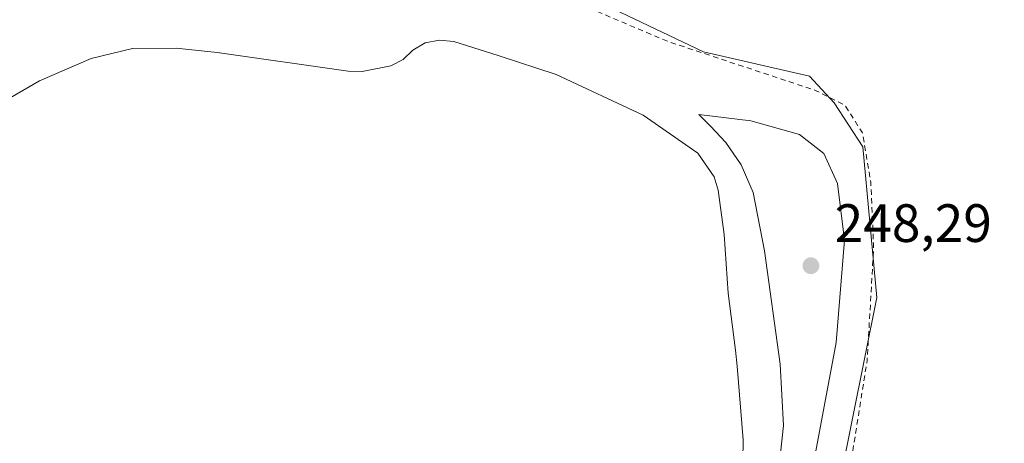
# Model space of a CAD drawing. Units: metres. Extents: x 625993 to 629511, y 4646278 to 4648653.
# Drawn here: x 627684 to 627867, y 4647742 to 4647821 of the extents above; entities that cross this region are included whole.
import ezdxf

# ---------------------------------------------------------------- set-up
doc = ezdxf.new("R2010")
doc.units = ezdxf.units.M
doc.header["$MEASUREMENT"] = 0
doc.linetypes.add('DGN Style 2', pattern=[1.6480167562047852, 0.988810053722871, -0.6592067024819142])
for name, color, linetype, lineweight in [('Cultivos herbáceos CxS', 92, 'Continuous', 0), ('Curva de nivel auxiliar', 30, 'DGN Style 2', 0), ('Curva de nivel normal', 30, 'Continuous', 0), ('Estanque Cxs', 5, 'Continuous', 0), ('Punto de cota en terreno', 7, 'Continuous', 0), ('Rótulo de punto de cota en terreno', 7, 'Continuous', 0), ('Suelo desnudo CxS', 253, 'Continuous', 0), ('Vegetación y arbolados urbanos CxS', 151, 'Continuous', 0)]:
    doc.layers.add(name, color=color, linetype=linetype, lineweight=lineweight)
doc.styles.add('Style-Arial', font='txt')

# ---------------------------------------------------------------- blocks, each defined once
blk = doc.blocks.new('5PATER')
at = {"layer": 'Cultivos herbáceos CxS', "linetype": 'Continuous', "lineweight": 0}
h = blk.add_hatch(color=51, dxfattribs=at)
edge = h.paths.add_edge_path()
edge.add_ellipse((0, 0), major_axis=(-0.1095731443231308, -0.1110710700762829), ratio=0.9994222409660322, start_angle=0, end_angle=360)

msp = doc.modelspace()

# ---------------------------------------------------------------- linework, layer by layer
at = {"layer": 'Curva de nivel auxiliar', "color": 30, "linetype": 'DGN Style 2', "lineweight": 0, "elevation": 242.5, "flags": 128}
msp.add_lwpolyline([(628678.0921999998, 4646325.719900001), (628678.1699999999, 4646325.890100001), (628683.54, 4646335.440099999), (628683.5499999998, 4646340.8101), (628680.04, 4646345.870100001), (628657.5599999997, 4646363.7501), (628625.2199999997, 4646387.3201), (628605.9699999997, 4646400.0701), (628603.0999999996, 4646400.720100001), (628603.25, 4646397.920100001), (628611.8799999999, 4646384.5101), (628624.0800000001, 4646367.6601), (628626.79, 4646362.020099999), (628626.1799999997, 4646361.2501), (628624.7400000002, 4646361.610099999), (628615.8499999996, 4646368.020099999), (628604.2999999998, 4646379.020099999), (628588.2000000002, 4646397.950099999), (628582.29, 4646407.360099999), (628578.8600000005, 4646415.300100001), (628577.1299999999, 4646422.670100001), (628576.75, 4646429.090100001), (628578.6699999999, 4646442.4101), (628582.8600000005, 4646455.340100001), (628591.4699999997, 4646475.0001), (628637.9400000004, 4646563.4801), (628640.9400000004, 4646571.2601), (628641.2999999998, 4646572.860099999), (628641.1500000004, 4646573.5101), (628639.5499999998, 4646573.4101), (628633.3899999997, 4646571.1501), (628630.5199999996, 4646570.780099999), (628628.0199999996, 4646571.290100001), (628623.29, 4646573.780099999), (628611.7100000001, 4646581.300100001), (628607.1200000001, 4646583.8301), (628591.9699999997, 4646593.9901), (628586.1299999999, 4646597.0001), (628581.9500000002, 4646600.270099999), (628569.4900000002, 4646607.3101), (628562.6299999999, 4646613.270099999), (628557.6299999999, 4646615.090100001), (628553.4100000003, 4646617.1601), (628537.9900000002, 4646626.7501), (628533.9100000003, 4646629.8101), (628521.0800000001, 4646637.370100001), (628517.79, 4646639.630100001), (628506.1399999997, 4646645.420100001), (628497.25, 4646651.170100001), (628488.0700000003, 4646656.290100001), (628481.54, 4646660.9901), (628477.75, 4646663.030099999), (628462.4000000004, 4646673.440099999), (628454.8099999997, 4646677.9801), (628448.4000000004, 4646683.0701), (628447.4500000002, 4646684.3301), (628445.9400000004, 4646687.550100001), (628444.7699999996, 4646688.7401), (628442.2999999998, 4646689.590100001), (628438.4199999999, 4646689.390100001), (628435.4299999997, 4646690.360099999), (628429.6699999999, 4646693.5001), (628422.79, 4646698.450099999), (628417.0999999996, 4646701.3101), (628410.0099999999, 4646706.210100001), (628405.7800000003, 4646709.7401), (628400.0899999999, 4646712.770099999), (628396.0300000003, 4646715.700099999), (628387.7599999999, 4646720.530099999), (628381.9299999997, 4646725.7401), (628377.5999999996, 4646727.5601), (628373.3600000005, 4646729.8301), (628367.8099999997, 4646733.9001), (628352.5499999998, 4646743.550100001), (628344.7599999999, 4646748.110099999), (628340.4800000006, 4646751.850099999), (628334.8300000001, 4646758.530099999), (628331.7400000002, 4646761.050100001), (628328.5599999997, 4646762.1601), (628323.25, 4646762.2401), (628320.2300000006, 4646763.540100001), (628316.2699999996, 4646766.370100001), (628311.2400000002, 4646769.190099999), (628307.7999999998, 4646771.7601), (628300.7300000006, 4646776.2401), (628295.4500000002, 4646779.210100001), (628291.3499999996, 4646782.2301), (628285.5700000003, 4646785.380100001), (628271.6600000003, 4646794.710100001), (628265, 4646798.420100001), (628260.3200000003, 4646801.890100001), (628253.6200000001, 4646805.4801), (628249.3300000001, 4646808.530099999), (628243.8899999997, 4646811.5701), (628238.5199999996, 4646815.5001), (628226.5700000003, 4646822.420100001), (628222.6900000004, 4646825.840100001), (628222.04, 4646827.420100001), (628221.4500000002, 4646831.0701), (628220.9699999997, 4646831.9901), (628219.8099999997, 4646832.950099999), (628216.8099999997, 4646833.840100001), (628212.2300000006, 4646833.7601), (628209.7800000003, 4646834.2401), (628200.1900000004, 4646839.2501), (628192.9000000004, 4646844.140100001), (628189.7800000003, 4646845.770099999), (628183.2699999996, 4646849.950099999), (628177.8099999997, 4646853.720100001), (628173.7699999996, 4646855.9001), (628169.1299999999, 4646859.3101), (628146.6299999999, 4646873.710100001), (628140.1900000004, 4646876.350099999), (628135.4500000002, 4646879.5801), (628129.0700000003, 4646883.200099999), (628123.8899999997, 4646886.630100001), (628122, 4646887.4801), (628120.0999999996, 4646889.030099999), (628113.5999999996, 4646892.9801), (628112.2599999999, 4646894.6801), (628112.1299999999, 4646896.050100001), (628112.5999999996, 4646897.860099999), (628115.5800000001, 4646903.950099999), (628130.5099999999, 4646927.290100001), (628143.8300000001, 4646945.940099999), (628146.1299999999, 4646950.340100001), (628153.5300000003, 4646959.5001), (628156.8300000001, 4646964.5801), (628164.7100000001, 4646974.670100001), (628174.9699999997, 4646989.210100001), (628182.0099999999, 4646998.030099999), (628186.4100000003, 4647004.630100001), (628189.6100000005, 4647008.2401), (628195.1100000005, 4647013.170100001), (628195.6399999997, 4647014.210100001), (628196.75, 4647018.5101), (628202.8200000003, 4647028.940099999), (628204.79, 4647033.0701), (628204.6699999999, 4647033.790100001), (628204.0599999997, 4647033.920100001), (628202.5599999997, 4647033.470100001), (628199.8099999997, 4647031.710100001), (628191.8200000003, 4647023.120100001), (628187.1200000001, 4647019.0701), (628182.7999999998, 4647010.350099999), (628178.4800000006, 4647004.460100001), (628172.6500000004, 4646995.530099999), (628169.4600000001, 4646991.4901), (628165.0800000001, 4646985.030099999), (628161.79, 4646981.300100001), (628158.0199999996, 4646975.350099999), (628154.3399999999, 4646970.540100001), (628145.0700000003, 4646955.7501), (628140.0999999996, 4646950.030099999), (628131.5800000001, 4646937.520099999), (628121.54, 4646925.420100001), (628115.75, 4646917.2401), (628109.7800000003, 4646910.0101), (628107.4000000004, 4646907.690099999), (628101.1399999997, 4646903.3201), (628099.3799999999, 4646902.7401), (628097.1500000004, 4646903.5701), (628091.9299999997, 4646907.0101), (628085.04, 4646910.9801), (628082.2999999998, 4646912.960100001), (628069.4900000002, 4646920.5601), (628061.9699999997, 4646925.780099999), (628058.5199999996, 4646928.7301), (628057.0199999996, 4646931.3101), (628056.9400000004, 4646933.630100001), (628057.8899999997, 4646936.550100001), (628059.1200000001, 4646938.880100001), (628070.9699999997, 4646955.7401), (628089.3099999997, 4646979.2601), (628095.3499999996, 4646988.440099999), (628098.5199999996, 4646992.2301), (628103.5800000001, 4646999.200099999), (628111.4100000003, 4647011.1801), (628118.8600000005, 4647020.4001), (628129.8099999997, 4647036.640100001), (628137.9299999997, 4647046.200099999), (628140.2599999999, 4647049.610099999), (628141.0099999999, 4647051.340100001), (628141.0700000003, 4647052.4001), (628140.54, 4647053.790100001), (628137.9100000003, 4647056.440099999), (628132.5300000003, 4647058.880100001), (628119.6900000004, 4647067.5601), (628112.79, 4647073.280099999), (628099.9500000002, 4647080.640100001), (628097.1799999997, 4647082.630100001), (628091.7400000002, 4647087.340100001), (628090.3799999999, 4647089.090100001), (628090.1100000005, 4647090.550100001), (628092.0300000003, 4647095.9301), (628096.3600000005, 4647104.090100001), (628101.2699999996, 4647109.200099999), (628104.54, 4647114.620100001), (628108.29, 4647118.4801), (628111.5, 4647125.030099999), (628114.8300000001, 4647128.720100001), (628121.5800000001, 4647137.540100001), (628123.7699999996, 4647141.8301), (628126.8600000005, 4647145.8301), (628131.3600000005, 4647153.9301), (628136.2300000006, 4647160.840100001), (628144, 4647169.270099999), (628151.29, 4647178.700099999), (628164.3600000005, 4647194.9301), (628169.0199999996, 4647203.790100001), (628169.7800000003, 4647211.340100001), (628167.8200000003, 4647217.8101), (628164.2199999997, 4647223.850099999), (628157.4400000004, 4647232.020099999), (628145.2000000002, 4647243.970100001), (628120.1299999999, 4647265.270099999), (628115.3600000005, 4647267.850099999), (628108.7599999999, 4647273.640100001), (628101.3499999996, 4647277.890100001), (628096.8799999999, 4647281.970100001), (628092.2000000002, 4647285.3101), (628089.7400000002, 4647287.690099999), (628082.7999999998, 4647292.3101), (628067.6399999997, 4647304.780099999), (628056.6900000004, 4647311.860099999), (628054.1799999997, 4647314.130100001), (628047.1600000003, 4647318.9101), (628041.5499999998, 4647323.5601), (628039.2599999999, 4647325.4801), (628037.8899999997, 4647327.450099999), (628037.0499999998, 4647329.9901), (628036.6699999999, 4647332.5001), (628037.0099999999, 4647337.270099999), (628037.8600000005, 4647341.2601), (628041.0700000003, 4647346.340100001), (628040.9100000003, 4647348.050100001), (628040.3700000001, 4647349.340100001), (628039.7599999999, 4647349.720100001), (628038.6900000004, 4647349.4001), (628036.75, 4647346.9301), (628035.4100000003, 4647346.100099999), (628033.6900000004, 4647345.970100001), (628031.4400000004, 4647347.040100001), (628026.5800000001, 4647351.5101), (628022.5199999996, 4647354.0101), (628020.5999999996, 4647355.5801), (628015.3700000001, 4647361.630100001), (628005.7400000002, 4647369.540100001), (628002.2199999997, 4647374.2501), (627998.5700000003, 4647377.8101), (627991.6799999997, 4647382.800100001), (627987.9699999997, 4647386.5801), (627983.8399999999, 4647389.720100001), (627970.7800000003, 4647401.920100001), (627964.9299999997, 4647406.4001), (627963.1699999999, 4647408.2401), (627961.8099999997, 4647411.4801), (627961.8399999999, 4647415.200099999), (627962.8099999997, 4647418.3301), (627967.2199999997, 4647426.960100001), (627968.4699999997, 4647430.120100001), (627968.54, 4647433.0801), (627968.0199999996, 4647435.050100001), (627967.2300000006, 4647436.370100001), (627961.79, 4647440.860099999), (627956.5999999996, 4647443.530099999), (627951.5800000001, 4647446.890100001), (627946.8600000005, 4647449.3201), (627938.7199999997, 4647455.670100001), (627933.5199999996, 4647458.3101), (627928.6500000004, 4647462.540100001), (627919.2800000003, 4647467.970100001), (627916.2699999996, 4647470.440099999), (627912.7599999999, 4647472.600099999), (627908.1200000001, 4647476.470100001), (627900.4900000002, 4647481.0701), (627893.5599999997, 4647486.710100001), (627887.4400000004, 4647489.970100001), (627882.6399999997, 4647490.850099999), (627881.2699999996, 4647491.550100001), (627881.0599999997, 4647492.5101), (627881.6799999997, 4647493.340100001), (627884.5700000003, 4647493.9901), (627886.0800000001, 4647494.700099999), (627891.1100000005, 4647498.7501), (627895.5599999997, 4647501.7501), (627898.4000000004, 4647503.110099999), (627903.0599999997, 4647504.170100001), (627905.2100000001, 4647505.2601), (627905.9299999997, 4647506.090100001), (627906.1600000003, 4647507.5701), (627905.8300000001, 4647508.5001), (627903.6100000005, 4647511.780099999), (627899.2100000001, 4647514.170100001), (627889.9299999997, 4647520.5801), (627883.8200000003, 4647523.7601), (627881.2199999997, 4647525.6601), (627877.6500000004, 4647527.530099999), (627872.1100000005, 4647531.920100001), (627857.8300000001, 4647538.720100001), (627853.4500000002, 4647539.880100001), (627849.0899999999, 4647540.020099999), (627839.4100000003, 4647538.690099999), (627828.1799999997, 4647539.520099999), (627814.6600000003, 4647542.7501), (627798.5800000001, 4647548.6801), (627788.6699999999, 4647553.770099999), (627781.0099999999, 4647559.690099999), (627778.5499999998, 4647563.7401), (627778.4600000001, 4647565.620100001), (627779.5199999996, 4647567.5001), (627783.1600000003, 4647569.100099999), (627790.7400000002, 4647569.040100001), (627809, 4647564.630100001), (627826.8099999997, 4647560.3101), (627834.4400000004, 4647559.630100001), (627844.6500000004, 4647559.9101), (627867.8499999996, 4647562.9001), (627897.1699999999, 4647568.610099999), (627921.8799999999, 4647575.210100001), (627935.5599999997, 4647579.290100001), (627941.9800000006, 4647582.100099999), (627944.1699999999, 4647586.6501), (627946.6200000001, 4647594.300100001), (627951.9299999997, 4647600.2601), (627959.5800000001, 4647605.780099999), (627969.79, 4647611.460100001), (627983.6200000001, 4647617.710100001), (627995.4299999997, 4647621.790100001), (628002.3899999997, 4647622.870100001), (628006.0800000001, 4647622.210100001), (628008.5499999998, 4647620.690099999), (628012.3200000003, 4647615.350099999), (628015.6399999997, 4647606.200099999), (628019.5499999998, 4647589.5101), (628026.6600000003, 4647551.470100001), (628030.9900000002, 4647532.120100001), (628034.8099999997, 4647519.840100001), (628043.6500000004, 4647499.780099999), (628045.2599999999, 4647493.040100001), (628045.4199999999, 4647486.420100001), (628042.2000000002, 4647471.1601), (628037.2100000001, 4647458.4001), (628029.0099999999, 4647442.100099999), (628028.3300000001, 4647438.1601), (628028.0599999997, 4647430.640100001), (628028.5899999999, 4647426.5001), (628029.4000000004, 4647423.9001), (628030.6799999997, 4647422.0801), (628032.5300000003, 4647421.040100001), (628034.4500000002, 4647421.030099999), (628037.8399999999, 4647421.720100001), (628046.2000000002, 4647424.720100001), (628056, 4647429.9101), (628064.4000000004, 4647434.380100001), (628070.0999999996, 4647435.220100001), (628072.6500000004, 4647434.220100001), (628075.2800000003, 4647431.7301), (628079.5899999999, 4647422.9101), (628081.7199999997, 4647414.770099999), (628083.0199999996, 4647405.590100001), (628083.0999999996, 4647394.4801), (628082.4600000001, 4647391.590100001), (628080.9000000004, 4647389.120100001), (628076.2999999998, 4647385.840100001), (628074.1399999997, 4647383.890100001), (628073.6299999999, 4647382.3101), (628075.3600000005, 4647380.7501), (628079.1900000004, 4647380.290100001), (628087.5099999999, 4647381.450099999), (628096.5800000001, 4647384.4001), (628103.4199999999, 4647387.920100001), (628108.7699999996, 4647391.9901), (628113.7800000003, 4647397.540100001), (628117.4699999997, 4647403.2601), (628123.1399999997, 4647415.720100001), (628132.6299999999, 4647441.690099999), (628134.4000000004, 4647446.0701), (628134.8200000003, 4647449.380100001), (628135.2000000002, 4647458.8101), (628134.2599999999, 4647471.920100001), (628135.2400000002, 4647479.0601), (628135.0300000003, 4647493.5001), (628135.25, 4647496.860099999), (628136.6399999997, 4647501.190099999), (628141.4900000002, 4647509.700099999), (628142.8300000001, 4647512.8301), (628143.4000000004, 4647518.7501), (628144.7599999999, 4647523.280099999), (628145.4600000001, 4647528.850099999), (628148.2599999999, 4647540.940099999), (628150.7300000006, 4647545.870100001), (628157.0499999998, 4647553.0101), (628158.4600000001, 4647555.0601), (628159.3700000001, 4647557.550100001), (628159.3799999999, 4647560.700099999), (628159.9600000001, 4647562.170100001), (628161.0999999996, 4647563.040100001), (628164.29, 4647564.4101), (628165.5599999997, 4647565.5101), (628166.6500000004, 4647567.0101), (628168.0499999998, 4647569.9801), (628169.9699999997, 4647576.5101), (628175.4699999997, 4647586.5101), (628177.7300000006, 4647592.720100001), (628178.8300000001, 4647594.040100001), (628182.1200000001, 4647596.710100001), (628186.3099999997, 4647602.710100001), (628196.5899999999, 4647622.0701), (628197.9000000004, 4647625.6601), (628199.4500000002, 4647631.700099999), (628204.1699999999, 4647638.4301), (628207.6799999997, 4647642.280099999), (628209.4600000001, 4647645.710100001), (628211.8099999997, 4647649.140100001), (628216.0999999996, 4647657.520099999), (628217.7800000003, 4647661.690099999), (628220.1399999997, 4647665.3201), (628222.3700000001, 4647670.1501), (628224.3899999997, 4647675.780099999), (628227.2800000003, 4647680.710100001), (628233.1500000004, 4647696.210100001), (628237.4500000002, 4647705.5801), (628239.2800000003, 4647711.140100001), (628243.29, 4647721.1801), (628248.9699999997, 4647732.850099999), (628253.7699999996, 4647744.590100001), (628261.4100000003, 4647759.4101), (628264.25, 4647766.780099999), (628269.6100000005, 4647784.6801), (628271.1900000004, 4647792.800100001), (628272.5800000001, 4647797.600099999), (628276.1600000003, 4647813.0801), (628276.0199999996, 4647821.620100001), (628277.5, 4647831.550100001), (628279.1100000005, 4647835.200099999), (628281.8899999997, 4647838.790100001), (628284.5899999999, 4647846.0101), (628282.4199999999, 4647849.5701), (628281.8899999997, 4647851.5101), (628283, 4647862.9801), (628282.7300000006, 4647865.280099999), (628282.2599999999, 4647866.2501), (628281.1500000004, 4647867.4101), (628277.3099999997, 4647869.6601), (628266.5999999996, 4647873.7601), (628262.1900000004, 4647875.9801), (628257.75, 4647877.0601), (628253.3300000001, 4647879.290100001), (628245.1799999997, 4647882.370100001), (628231.8899999997, 4647888.0001), (628227.8899999997, 4647888.840100001), (628222.79, 4647888.6801), (628213.6699999999, 4647885.620100001), (628209.6500000004, 4647884.620100001), (628200.1299999999, 4647882.6801), (628192.9900000002, 4647882.020099999), (628191.9100000003, 4647881.120100001), (628190.7300000006, 4647877.340100001), (628189.75, 4647876.600099999), (628188.9800000006, 4647876.600099999), (628188.2199999997, 4647877.540100001), (628188.0099999999, 4647879.140100001), (628188.2100000001, 4647880.870100001), (628189.5300000003, 4647883.920100001), (628189.4400000004, 4647884.7401), (628188.6500000004, 4647886.0601), (628182.2999999998, 4647891.220100001), (628176, 4647897.110099999), (628170.0199999996, 4647903.290100001), (628168.7599999999, 4647904.0701), (628167.4500000002, 4647904.110099999), (628166.4800000006, 4647903.450099999), (628164.54, 4647900.640100001), (628160.5599999997, 4647897.8101), (628159.3200000003, 4647894.9101), (628154.6299999999, 4647889.290100001), (628151.7300000006, 4647885.270099999), (628149.4400000004, 4647883.4301), (628145.6799999997, 4647881.9101), (628143.2300000006, 4647880.050100001), (628141.54, 4647878.1501), (628137.8300000001, 4647872.640100001), (628133.1100000005, 4647868.170100001), (628130.5099999999, 4647864.710100001), (628129.5700000003, 4647864.0801), (628127.7400000002, 4647863.920100001), (628126.2599999999, 4647863.370100001), (628119, 4647859.370100001), (628116, 4647858.5701), (628113.5899999999, 4647859.2401), (628107.3399999999, 4647863.390100001), (628102.8899999997, 4647867.270099999), (628099.0499999998, 4647869.780099999), (628093.8600000005, 4647873.7601), (628089.8200000003, 4647875.5801), (628086.4000000004, 4647875.6501), (628078.8200000003, 4647873.470100001), (628072.4400000004, 4647870.0001), (628064.7300000006, 4647866.4301), (628059.6200000001, 4647863.0101), (628048.5999999996, 4647856.7601), (628039.7300000006, 4647852.040100001), (628033.7400000002, 4647849.2401), (628025.2999999998, 4647843.190099999), (628024.9199999999, 4647842.600099999), (628025.0599999997, 4647842.170100001), (628027.4199999999, 4647841.8201), (628027.9199999999, 4647841.470100001), (628030.0300000003, 4647836.870100001), (628033.9199999999, 4647831.950099999), (628052.0099999999, 4647814.040100001), (628054.2699999996, 4647812.550100001), (628059.7300000006, 4647811.770099999), (628060.3300000001, 4647811.200099999), (628060.5599999997, 4647810.350099999), (628059.9400000004, 4647808.140100001), (628057.4900000002, 4647804.620100001), (628048.6299999999, 4647796.350099999), (628039.5999999996, 4647789.220100001), (628034.5800000001, 4647786.100099999), (628027.5499999998, 4647781.0601), (628026.1600000003, 4647780.450099999), (628026.1299999999, 4647780.890100001), (628026.9600000001, 4647782.120100001), (628029.7400000002, 4647785.0601), (628037.0499999998, 4647789.870100001), (628049.7000000002, 4647801.050100001), (628050.4400000004, 4647802.530099999), (628050.5899999999, 4647804.100099999), (628049.9000000004, 4647809.950099999), (628048.9600000001, 4647811.9101), (628044.7100000001, 4647816.6801), (628039.3300000001, 4647821.340100001), (628032.0300000003, 4647828.9901), (628027.0800000001, 4647833.220100001), (628025.1500000004, 4647834.020099999), (628021.8200000003, 4647834.1501), (628016.0599999997, 4647835.600099999), (628011.6399999997, 4647835.970100001), (628009.4800000006, 4647836.850099999), (627998.1600000003, 4647846.0801), (627992.8300000001, 4647849.8101), (627989.0099999999, 4647851.9801), (627978.1200000001, 4647861.9001), (627971.4500000002, 4647865.2401), (627967.6799999997, 4647868.340100001), (627960.5, 4647872.3301), (627956.2599999999, 4647874.280099999), (627945.9400000004, 4647877.970100001), (627938.5199999996, 4647879.040100001), (627934.6200000001, 4647878.8201), (627931.9100000003, 4647877.4301), (627926.1200000001, 4647872.790100001), (627920.8099999997, 4647870.300100001), (627914.7300000006, 4647866.290100001), (627905.0199999996, 4647858.920100001), (627898.2699999996, 4647856.530099999), (627893.6799999997, 4647855.630100001), (627890.2400000002, 4647855.840100001), (627886.8399999999, 4647856.5001), (627875.2999999998, 4647859.5601), (627870.8499999996, 4647861.100099999), (627862.4600000001, 4647863.0001), (627857.8399999999, 4647864.5101), (627846.8300000001, 4647866.610099999), (627843.4400000004, 4647866.4901), (627842.6600000003, 4647866.100099999), (627842.1100000005, 4647865.2501), (627842.3399999999, 4647863.9801), (627843.2400000002, 4647863.050100001), (627844.25, 4647863.0101), (627847.0300000003, 4647864.130100001), (627848.5099999999, 4647864.2501), (627862.0899999999, 4647859.940099999), (627866.9800000006, 4647857.6601), (627871.5300000003, 4647856.2501), (627876.4699999997, 4647854.2401), (627883.1699999999, 4647850.850099999), (627889.1299999999, 4647846.720100001), (627890.9000000004, 4647845.030099999), (627893.5099999999, 4647840.530099999), (627894.6399999997, 4647836.5001), (627897.7800000003, 4647831.2301), (627904.3499999996, 4647818.220100001), (627905.7599999999, 4647816.530099999), (627907.9800000006, 4647815.0001), (627910.1399999997, 4647812.170100001), (627910.7999999998, 4647808.800100001), (627911.8200000003, 4647808.050100001), (627911.8200000003, 4647804.700099999), (627912.2199999997, 4647802.890100001), (627914.9199999999, 4647798.420100001), (627917.6600000003, 4647790.690099999), (627920.2300000006, 4647784.940099999), (627921.7100000001, 4647780.780099999), (627927.0999999996, 4647773.8201), (627931.2800000003, 4647769.210100001), (627939.1900000004, 4647753.970100001), (627942.8799999999, 4647748.780099999), (627943.5700000003, 4647747.110099999), (627943.8700000001, 4647745.3201), (627943.4000000004, 4647742.800100001), (627941.4400000004, 4647738.5101), (627940.0300000003, 4647736.2501), (627938.0999999996, 4647734.4901), (627922.9100000003, 4647725.5801), (627905.9400000004, 4647717.870100001), (627895.6699999999, 4647712.1801), (627876.5800000001, 4647698.540100001), (627857.4699999997, 4647682.960100001), (627852, 4647679.2301), (627847.2400000002, 4647675.800100001), (627840.2400000002, 4647671.540100001), (627831.2100000001, 4647664.210100001), (627829.0499999998, 4647662.800100001), (627827.9800000006, 4647662.4801), (627826.6799999997, 4647662.7501), (627825.7199999997, 4647663.630100001), (627825.2300000006, 4647664.9801), (627825.4299999997, 4647667.950099999), (627827.0499999998, 4647673.790100001), (627827.7800000003, 4647678.880100001), (627828.9400000004, 4647683.2601), (627829.9199999999, 4647689.8201), (627838.1799999997, 4647736.940099999), (627841.4299999997, 4647757.4001), (627842.6399999997, 4647778.4301), (627842.1200000001, 4647790.4001), (627840.5599999997, 4647799.6801), (627837.3099999997, 4647804.790100001), (627831.8499999996, 4647807.540100001), (627804.4000000004, 4647816.6501), (627781.7599999999, 4647826.2601), (627770.6500000004, 4647830.0101), (627761.8499999996, 4647831.920100001), (627753.5800000001, 4647834.270099999), (627746.5199999996, 4647835.6801), (627742.6799999997, 4647836.770099999), (627727.1200000001, 4647837.800100001), (627724.8399999999, 4647838.370100001), (627722.1200000001, 4647839.800100001), (627720.79, 4647840.0801), (627714.75, 4647839.1501), (627710.5700000003, 4647838.860099999), (627696.5700000003, 4647838.420100001), (627689.8399999999, 4647838.7301), (627688.3899999997, 4647839.5001), (627687.2000000002, 4647840.710100001), (627686.5, 4647842.1601), (627686.5199999996, 4647843.300100001), (627688, 4647846.920100001), (627693.5499999998, 4647855.390100001), (627688.1299999999, 4647852.0701), (627676.5800000001, 4647847.460100001), (627674, 4647847.140100001), (627671.4100000003, 4647847.2401), (627666.4800000006, 4647848.4901), (627653.5800000001, 4647856.460100001), (627642.2000000002, 4647864.200099999), (627638.0599999997, 4647866.2401), (627632.0700000003, 4647870.200099999), (627628.1399999997, 4647873.6601), (627625.9400000004, 4647876.8301), (627625.3200000003, 4647879.460100001), (627625.0300000003, 4647882.9001), (627625.7800000003, 4647889.120100001), (627634.2999999998, 4647914.270099999), (627635.2599999999, 4647920.0101), (627634.9800000006, 4647926.090100001), (627633.7000000002, 4647930.0801), (627631.0899999999, 4647934.1501), (627627.6699999999, 4647937.340100001), (627622.54, 4647940.2601), (627613.9100000003, 4647942.800100001), (627601.9000000004, 4647944.1601), (627582.1500000004, 4647944.540100001), (627571.1500000004, 4647945.460100001), (627569.3099999997, 4647946.520099999), (627569.4000000004, 4647948.300100001), (627575.7800000003, 4647951.5601), (627586.7999999998, 4647954.200099999), (627592.75, 4647956.7301), (627596.8300000001, 4647960.1601), (627600.3099999997, 4647965.0801), (627604.0800000001, 4647972.890100001), (627610.3300000001, 4647987.850099999), (627617.2300000006, 4647999.520099999), (627621.8899999997, 4648004.120100001), (627625.9600000001, 4648006.6801), (627631.2300000006, 4648008.100099999), (627635.5499999998, 4648007.520099999), (627640.1799999997, 4648005.220100001), (627646.7100000001, 4647999.960100001), (627660.0499999998, 4647986.110099999), (627671.3499999996, 4647973.780099999), (627675.6600000003, 4647969.960100001), (627678.4699999997, 4647968.640100001), (627681.25, 4647968.840100001), (627685.3499999996, 4647971.140100001), (627694.6500000004, 4647979.5001), (627703.8899999997, 4647988.4101), (627711.54, 4647994.120100001), (627715.3799999999, 4647995.0001), (627718.7199999997, 4647994.040100001), (627729.2000000002, 4647985.620100001), (627743.6200000001, 4647971.1801), (627759.7100000001, 4647955.600099999), (627778.3700000001, 4647939.8201), (627795.4500000002, 4647927.1801), (627806.2400000002, 4647921.800100001), (627809.5700000003, 4647921.4301), (627813.0899999999, 4647922.100099999), (627818.0800000001, 4647925.520099999), (627821.2699999996, 4647931.020099999), (627821.9800000006, 4647934.9801), (627821.4400000004, 4647938.960100001), (627818.2300000006, 4647945.620100001), (627812.9400000004, 4647952.620100001), (627795.0800000001, 4647970.780099999), (627780.8799999999, 4647983.460100001), (627777.3399999999, 4647987.630100001), (627776.6699999999, 4647990.4801), (627777.7300000006, 4647993.420100001), (627781.0700000003, 4647997.460100001), (627789.6600000003, 4648005.290100001), (627795.2699999996, 4648011.670100001), (627795.1600000003, 4648013.210100001), (627793.2699999996, 4648012.870100001), (627784.1600000003, 4648007.1501), (627774.9400000004, 4648002.700099999), (627768.9100000003, 4648002.5001), (627761.6500000004, 4648005.050100001), (627754.0800000001, 4648009.8301), (627735.9400000004, 4648025.2401), (627707.6500000004, 4648052.8201), (627703.7300000006, 4648056.210100001), (627699.5899999999, 4648061.4101), (627691.2999999998, 4648068.1501), (627687.7199999997, 4648071.700099999), (627677.6799999997, 4648080.1601), (627676.4400000004, 4648081.790100001), (627675.8399999999, 4648084.7601), (627674.7999999998, 4648085.870100001), (627671.0099999999, 4648087.3101), (627668.5099999999, 4648087.850099999), (627662.0700000003, 4648086.880100001), (627653.2000000002, 4648088.4001), (627649.3099999997, 4648088.380100001), (627644.6500000004, 4648087.800100001), (627638.5099999999, 4648089.200099999), (627629.8300000001, 4648090.3101), (627618.9500000002, 4648090.870100001), (627613.4100000003, 4648091.6501), (627607.2100000001, 4648091.200099999), (627600.75, 4648092.710100001), (627595.8200000003, 4648094.3201), (627594.3499999996, 4648094.970100001), (627594, 4648095.620100001), (627595, 4648096.370100001), (627597.3799999999, 4648096.530099999), (627604.29, 4648094.770099999), (627613.7000000002, 4648094.6801), (627625.6799999997, 4648093.300100001), (627642.2000000002, 4648092.350099999), (627650.3200000003, 4648091.360099999), (627659.9900000002, 4648091.100099999), (627663.3499999996, 4648091.4101), (627667.9100000003, 4648093.0801), (627679.8300000001, 4648095.940099999), (627685.2199999997, 4648098.690099999), (627701.2199999997, 4648104.440099999), (627707.3300000001, 4648107.220100001), (627712.7100000001, 4648110.140100001), (627722.2000000002, 4648113.8301), (627725.3899999997, 4648115.6801), (627730.3099999997, 4648120.030099999), (627737.3499999996, 4648125.0801), (627745.6200000001, 4648129.1501), (627752.9000000004, 4648133.770099999), (627755.8399999999, 4648135.2401), (627766.6299999999, 4648138.4801), (627777.5999999996, 4648139.920100001), (627782.25, 4648140.850099999), (627792.9900000002, 4648144.700099999), (627799, 4648144.9801), (627807.4400000004, 4648146.030099999), (627812.5499999998, 4648145.590100001), (627820.1399999997, 4648143.620100001), (627823.8600000005, 4648142.3301), (627829.5599999997, 4648139.7301), (627846.6600000003, 4648133.8201), (627865.9800000006, 4648128.090100001), (627875.04, 4648126.880100001), (627880.7800000003, 4648125.720100001), (627892.3799999999, 4648124.7401), (627899.4600000001, 4648122.3301), (627904.6100000005, 4648119.280099999), (627906.5800000001, 4648119.3201), (627907.4000000004, 4648120.050100001), (627907.6100000005, 4648121.050100001), (627906.0999999996, 4648123.0701), (627906.4299999997, 4648124.170100001), (627907.54, 4648124.870100001), (627912.79, 4648126.950099999), (627914.1799999997, 4648128.090100001), (627915.04, 4648129.5001), (627915.1399999997, 4648131.090100001), (627913.9400000004, 4648134.8101), (627912.9299999997, 4648136.270099999), (627911.5700000003, 4648137.1601), (627907.29, 4648138.550100001), (627898.8700000001, 4648139.7401), (627897.0199999996, 4648139.4901), (627893.2400000002, 4648138.1801), (627889.2100000001, 4648137.790100001), (627879.9199999999, 4648138.860099999), (627868.0300000003, 4648138.850099999), (627863.1900000004, 4648138.530099999), (627862.1699999999, 4648138.6601), (627858.9500000002, 4648140.020099999), (627853.7100000001, 4648140.100099999), (627849.5899999999, 4648142.130100001), (627843.4699999997, 4648144.4301), (627839.7300000006, 4648145.4801), (627837.2199999997, 4648146.790100001), (627835.9299999997, 4648148.100099999), (627834.1699999999, 4648150.9001), (627832.3600000005, 4648154.460100001), (627831.6600000003, 4648156.870100001), (627832.4400000004, 4648161.840100001), (627833.6900000004, 4648166.1501), (627834.25, 4648172.840100001), (627835.8600000005, 4648178.9001), (627837.4600000001, 4648182.290100001), (627837.8799999999, 4648186.540100001), (627839.6500000004, 4648191.390100001), (627841.2400000002, 4648197.380100001), (627841.8099999997, 4648202.720100001), (627844.3600000005, 4648216.710100001), (627845.3300000001, 4648219.170100001), (627847.3799999999, 4648221.800100001), (627849.7400000002, 4648223.1501), (627852.1399999997, 4648223.450099999), (627861.3300000001, 4648223.140100001), (627870.0499999998, 4648222.3301), (627874.1699999999, 4648222.420100001), (627878.8399999999, 4648221.4801), (627887.4699999997, 4648221.2501), (627895.5700000003, 4648219.8201), (627898.9400000004, 4648219.890100001), (627902.0099999999, 4648220.5601), (627904.1299999999, 4648219.9001), (627907.2699999996, 4648219.460100001), (627916.4699999997, 4648219.4301), (627921.8700000001, 4648218.090100001), (627928.2800000003, 4648219.0101), (627937.0199999996, 4648218.2501), (627941.8899999997, 4648219.120100001), (627943.8300000001, 4648218.470100001), (627946.3099999997, 4648216.530099999), (627947.8700000001, 4648215.9001), (627950.1900000004, 4648215.700099999), (627952.5800000001, 4648216.200099999), (627955.5, 4648217.530099999), (627957.5199999996, 4648219.0801), (627959.4600000001, 4648221.780099999), (627961.04, 4648224.770099999), (627962.1600000003, 4648228.4101), (627963.6699999999, 4648236.670100001), (627963.4500000002, 4648238.370100001), (627962.8700000001, 4648239.2301), (627962.0700000003, 4648239.700099999), (627961.2100000001, 4648239.640100001), (627960.0099999999, 4648238.8201), (627957.4500000002, 4648233.880100001), (627956.1299999999, 4648232.950099999), (627954.7000000002, 4648233.1601), (627952.8700000001, 4648234.390100001), (627951.9699999997, 4648235.920100001), (627951.4100000003, 4648238.790100001), (627950.7400000002, 4648238.840100001), (627949.4000000004, 4648237.280099999), (627948.2300000006, 4648234.890100001), (627947.4800000006, 4648229.610099999), (627945.7000000002, 4648227.5601), (627944.0099999999, 4648226.4301), (627940.4800000006, 4648225.6501), (627936.0800000001, 4648222.920100001), (627932.04, 4648222.1501), (627927.3200000003, 4648222.110099999), (627919.9100000003, 4648223.040100001), (627905.9600000001, 4648223.470100001), (627892.3799999999, 4648225.210100001), (627878.6900000004, 4648225.620100001), (627867.4400000004, 4648227.1501), (627856.2100000001, 4648227.7401), (627850.4800000006, 4648229.440099999), (627844.8700000001, 4648232.720100001), (627842.75, 4648233.290100001), (627839.8799999999, 4648233.050100001), (627832.2999999998, 4648230.0801), (627826.9699999997, 4648229.5701), (627818.2699999996, 4648230.100099999), (627812.6200000001, 4648230.090100001), (627806.9400000004, 4648231.270099999), (627803.2300000006, 4648231.6801), (627785.0800000001, 4648232.040100001), (627775.2300000006, 4648233.860099999), (627773.4800000006, 4648234.460100001), (627769.6799999997, 4648236.6501), (627762.25, 4648243.5001), (627758.7000000002, 4648247.7301), (627750.4299999997, 4648255.550100001), (627740.8700000001, 4648266.170100001), (627736.3899999997, 4648270.360099999), (627733.2400000002, 4648274.3201), (627727.79, 4648278.7301), (627720.0899999999, 4648287.870100001), (627718.29, 4648291.620100001), (627717.7999999998, 4648294.0801), (627717.9400000004, 4648312.5801), (627717.6500000004, 4648319.350099999), (627717.9100000003, 4648324.0001), (627720.4400000004, 4648338.380100001), (627724.5, 4648352.190099999), (627726.0099999999, 4648360.630100001), (627734.25, 4648387.3101), (627738.2699999996, 4648394.610099999), (627740.6799999997, 4648396.2401), (627743.9199999999, 4648396.100099999), (627748.6799999997, 4648392.0701), (627753.8499999996, 4648382.300100001), (627759.6799999997, 4648361.3301), (627763.9199999999, 4648347.350099999), (627766.0099999999, 4648344.0801), (627768.8799999999, 4648341.7501), (627774.7100000001, 4648338.5101), (627780.7000000002, 4648331.840100001), (627785.7999999998, 4648323.040100001), (627789.9299999997, 4648317.200099999), (627792.0700000003, 4648317.090100001), (627793.5999999996, 4648319.030099999), (627795.9900000002, 4648328.5101), (627799.3300000001, 4648339.6801), (627802.4900000002, 4648344.1501), (627808.4299999997, 4648349.300100001), (627823.7999999998, 4648357.9101), (627843.2400000002, 4648366.090100001), (627854.9100000003, 4648369.8301), (627863.9299999997, 4648371.5701), (627872.3700000001, 4648371.610099999), (627882.3399999999, 4648368.9101), (627890.3300000001, 4648364.8301), (627900.5499999998, 4648358.2601), (627917.9500000002, 4648345.460100001), (627931.8300000001, 4648333.290100001), (627942.8399999999, 4648322.4001), (627951.1299999999, 4648314.880100001), (627953.5700000003, 4648313.9301), (627953.3200000003, 4648315.9001), (627948.3099999997, 4648323.040100001), (627939.4100000003, 4648333.100099999), (627919.3499999996, 4648355.0701), (627908.04, 4648369.2501), (627897.6699999999, 4648385.030099999), (627889.6100000005, 4648400.020099999), (627875.9500000002, 4648432.0801), (627858.29, 4648483.440099999), (627856.25, 4648490.090100001), (627855.1100000005, 4648495.2601), (627849.6399999997, 4648513.4801), (627849.6200000001, 4648519.3201), (627850.9600000001, 4648523.5101), (627853.3399999999, 4648527.130100001), (627857.3200000003, 4648530.7401), (627861.8799999999, 4648533.300100001), (627867.7199999997, 4648535.0101), (627875.5700000003, 4648534.7401), (627879.4900000002, 4648533.340100001), (627883.9600000001, 4648530.5001), (627889.5899999999, 4648524.530099999), (627895.4600000001, 4648514.4801), (627903.79, 4648492.550100001), (627911.6399999997, 4648472.770099999), (627916.8099999997, 4648464.7301), (627922.3399999999, 4648459.860099999), (627930.3899999997, 4648455.970100001), (627946.4000000004, 4648451.340100001), (627998.6699999999, 4648438.2301), (628073.4299999997, 4648416.4901), (628140.4400000004, 4648395.460100001), (628180.5300000003, 4648382.8201), (628191.6600000003, 4648378.600099999), (628196.5099999999, 4648375.7301), (628198.8499999996, 4648372.8301), (628199.2800000003, 4648368.700099999), (628195.1900000004, 4648359.290100001), (628188, 4648348.9801), (628182.54, 4648341.600099999), (628182.0899999999, 4648339.620100001), (628183.54, 4648339.7401), (628187.7599999999, 4648343.030099999), (628192.8099999997, 4648348.530099999), (628205.3399999999, 4648365.770099999), (628209.7400000002, 4648373.8101), (628211.04, 4648378.360099999), (628210.4299999997, 4648381.600099999), (628207.3300000001, 4648384.590100001), (628197.1200000001, 4648388.530099999), (628186.1200000001, 4648392.530099999), (628182.0700000003, 4648396.4301), (628180.6699999999, 4648401.380100001), (628181.2599999999, 4648408.530099999), (628181.3180999998, 4648408.726100001)], dxfattribs=at)
at = {"layer": 'Curva de nivel normal', "color": 30, "linetype": 'Continuous', "lineweight": 0, "elevation": 245, "flags": 128}
msp.add_lwpolyline([(627810.1900000004, 4647803.0701), (627812.3899999997, 4647800.920100001), (627815.2000000002, 4647797.880100001), (627818.0899999999, 4647793.7401), (627820.2699999996, 4647788.5801), (627822.4000000004, 4647777.7501), (627825.2999999998, 4647756.720100001), (627825.8899999997, 4647745.340100001), (627823.6200000001, 4647724.270099999), (627817.5800000001, 4647682.610099999), (627815.8499999996, 4647667.890100001), (627816.4800000006, 4647665.030099999), (627818.2300000006, 4647665.210100001), (627820.5, 4647670.960100001), (627824.04, 4647687.0101), (627827.54, 4647711.1601), (627830.5599999997, 4647733.340100001), (627835.6900000004, 4647760.7401), (627837.2400000002, 4647779.7401), (627835.9100000003, 4647790.270099999), (627833.3700000001, 4647795.860099999), (627828.8799999999, 4647799.3301), (627819.8300000001, 4647801.890100001), (627810.1900000004, 4647803.0701)], dxfattribs=at)
at = {"layer": 'Estanque Cxs', "color": 5, "linetype": 'Continuous', "lineweight": 0}
for points in [[(627678.5401, 4647803.9101, 242.0703000000067), (627687.8701, 4647809.340100001, 239.9695999999967), (627697.4600999998, 4647813.4801, 241.3727999999974), (627705.1700999998, 4647815.300100001, 241.8353999999963), (627713.2200999996, 4647815.390100001, 242.116599999994), (627720.8501000004, 4647814.600099999, 241.5206000000035), (627745.1601, 4647811.120100001, 241.3880000000063), (627747.7301000003, 4647811.0601, 241.3450000000012), (627753.1001000004, 4647812.090100001, 241.4927000000025), (627755.3601000002, 4647813.270099999, 241.6649999999936), (627757.1501000002, 4647815.030099999, 242.1454999999987), (627759.4101, 4647816.350099999, 242.6713000000018), (627762.1201, 4647816.850099999, 243.0449999999983), (627764.7401000002, 4647816.640100001, 242.965400000001), (627773.1901000004, 4647813.970100001, 242.4747000000062), (627783.7301000003, 4647810.4901, 242.6940999999933), (627799.8800999997, 4647802.960100001, 242.8462), (627810.0401, 4647795.920100001, 242.5479999999953), (627813.0301000001, 4647791.470100001, 241.8197999999975), (627813.8101000005, 4647789.0101, 241.8680000000022), (627814.8901000004, 4647780.8201, 241.6823000000004), (627815.6801000005, 4647769.9101, 241.2400000000052), (627817.0401, 4647759.360099999, 241.2461999999941), (627817.2901, 4647756.340100001, 241.2510000000038), (627818.4200999998, 4647742.670100001, 241.3481999999931), (627818.2600999996, 4647731.4901, 241.5476000000053)], [(627678.5401, 4647803.9101, 242.0703000000067), (627687.8701, 4647809.340100001, 239.9695999999967), (627697.4600999998, 4647813.4801, 241.3727999999974), (627705.1700999998, 4647815.300100001, 241.8353999999963), (627713.2200999996, 4647815.390100001, 242.116599999994), (627720.8501000004, 4647814.600099999, 241.5206000000035), (627745.1601, 4647811.120100001, 241.3880000000063), (627747.7301000003, 4647811.0601, 241.3450000000012), (627753.1001000004, 4647812.090100001, 241.4927000000025), (627755.3601000002, 4647813.270099999, 241.6649999999936), (627757.1501000002, 4647815.030099999, 242.1454999999987), (627759.4101, 4647816.350099999, 242.6713000000018), (627762.1201, 4647816.850099999, 243.0449999999983), (627764.7401000002, 4647816.640100001, 242.965400000001), (627773.1901000004, 4647813.970100001, 242.4747000000062)], [(627773.1901000004, 4647813.970100001, 242.4747000000062), (627783.7301000003, 4647810.4901, 242.6940999999933), (627799.8800999997, 4647802.960100001, 242.8462), (627810.0401, 4647795.920100001, 242.5479999999953), (627813.0301000001, 4647791.470100001, 241.8197999999975), (627813.8101000005, 4647789.0101, 241.8680000000022), (627814.8901000004, 4647780.8201, 241.6823000000004), (627815.6801000005, 4647769.9101, 241.2400000000052), (627817.0401, 4647759.360099999, 241.2461999999941), (627817.2901, 4647756.340100001, 241.2510000000038), (627818.4200999998, 4647742.670100001, 241.3481999999931), (627818.2600999996, 4647731.4901, 241.5476000000053)]]:
    msp.add_polyline3d(points, dxfattribs=at)
at = {"layer": 'Suelo desnudo CxS', "color": 253, "linetype": 'Continuous', "lineweight": 0}
msp.add_polyline3d([(627820.6608999996, 4647656.8343, 243.8025999999954), (627804.7472999999, 4647627.2521, 243.6404000000039), (627784.3701, 4647622.822699999, 244.1463999999978), (627765.7648999998, 4647615.735300001, 244.2357999999949), (627747.1595000002, 4647605.1041, 244.2434000000067), (627687.7999, 4647646.7455, 244.3818000000028), (627674.5103000002, 4647664.465100001, 244.1190000000061), (627607.1766999997, 4647762.808499999, 243.8171000000002), (627598.3169, 4647795.589500001, 243.359500000006), (627687.4036999998, 4647844.8891, 242.4890000000014), (627704.6217, 4647837.683300001, 242.5383000000002), (627766.2732999995, 4647836.1205, 242.1910999999964), (627811.0635000002, 4647814.686699999, 242.3672999999981), (627830.7675000001, 4647810.181299999, 242.4423999999999), (627835.3404999999, 4647805.2171, 242.9162999999971), (627840.6284999996, 4647797.096100001, 243.2853999999934), (627843.2018999998, 4647769.1237, 243.8298000000068)], close=True, dxfattribs=at)
msp.add_polyline3d([(627687.4036999998, 4647844.8891, 242.4890000000014), (627704.6217, 4647837.683300001, 242.5383000000002), (627766.2732999995, 4647836.1205, 242.1910999999964), (627811.0635000002, 4647814.686699999, 242.3672999999981), (627830.7675000001, 4647810.181299999, 242.4423999999999), (627835.3404999999, 4647805.2171, 242.9162999999971), (627840.6284999996, 4647797.096100001, 243.2853999999934), (627843.2018999998, 4647769.1237, 243.8298000000068), (627820.6608999996, 4647656.8343, 243.8025999999954)], dxfattribs=at)
at = {"layer": 'Vegetación y arbolados urbanos CxS', "color": 151, "linetype": 'Continuous', "lineweight": 0}
msp.add_polyline3d([(627820.6608999996, 4647656.8343, 243.8025999999954), (627843.2018999998, 4647769.1237, 243.8298000000068), (627840.6284999996, 4647797.096100001, 243.2853999999934), (627835.3404999999, 4647805.2171, 242.9162999999971), (627830.7675000001, 4647810.181299999, 242.4423999999999), (627811.0635000002, 4647814.686699999, 242.3672999999981), (627766.2732999995, 4647836.1205, 242.1910999999964), (627704.6217, 4647837.683300001, 242.5383000000002), (627687.4036999998, 4647844.8891, 242.4890000000014), (627725.8957000002, 4647876.2097, 242.2963000000018), (627749.8167000003, 4647893.928500001, 242.286300000007), (627766.4172999999, 4647887.7467, 242.3350999999966), (627811.2081000004, 4647866.0889, 242.2687000000006), (627835.8183000004, 4647864.6119, 242.2097000000067), (627853.5377000002, 4647863.1349, 242.4205999999977), (627896.8519000001, 4647849.844500001, 242.6088000000018), (627930.3223000001, 4647788.8101, 242.5981000000029), (627953.2247000001, 4647739.670700001, 242.8139999999985), (627920.6404999997, 4647723.5679, 242.2866999999969), (627896.1637000004, 4647711.5023, 242.2667999999976), (627829.5647, 4647656.866900001, 242.6947999999975)], close=True, dxfattribs=at)
msp.add_polyline3d([(627687.4036999998, 4647844.8891, 242.4890000000014), (627704.6217, 4647837.683300001, 242.5383000000002), (627766.2732999995, 4647836.1205, 242.1910999999964), (627811.0635000002, 4647814.686699999, 242.3672999999981), (627830.7675000001, 4647810.181299999, 242.4423999999999), (627835.3404999999, 4647805.2171, 242.9162999999971), (627840.6284999996, 4647797.096100001, 243.2853999999934), (627843.2018999998, 4647769.1237, 243.8298000000068), (627820.6608999996, 4647656.8343, 243.8025999999954)], dxfattribs=at)

# ---------------------------------------------------------------- block references
at = {"layer": 'Punto de cota en terreno', "color": 7, "linetype": 'Continuous', "lineweight": 0, "xscale": 10, "yscale": 10, "zscale": 10}
msp.add_blockref('5PATER', (627831, 4647775, 248.2899999999936), dxfattribs=at)

# ---------------------------------------------------------------- texts
at = {"layer": 'Rótulo de punto de cota en terreno', "color": 7, "linetype": 'Continuous', "lineweight": 0, "style": 'Style-Arial'}
msp.add_text('248,29', height=7.000000000000002, dxfattribs=at).set_placement((627835.4096999997, 4647779.409700001))

doc.saveas('drawing.dxf')
